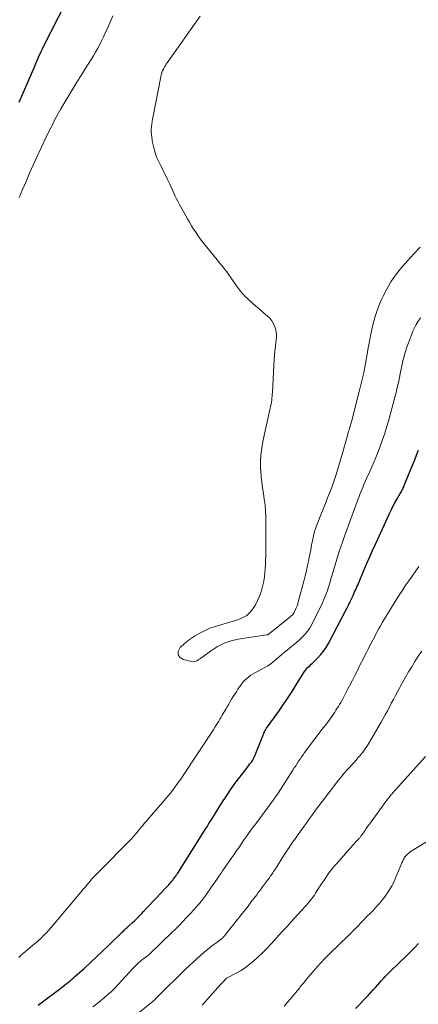
# Model space of a CAD drawing. Units: feet. Extents: x 1960000 to 1965045, y 530000 to 535000.
# Drawn here: x 1961290 to 1961378, y 530650 to 530866 of the extents above; entities that cross this region are included whole.
import ezdxf

# ---------------------------------------------------------------- set-up
doc = ezdxf.new("R2010")
doc.units = ezdxf.units.FT
doc.header["$LTSCALE"] = 100
doc.header["$MEASUREMENT"] = 0
doc.layers.add('CONTOUR INDEX', color=32, linetype='Continuous', lineweight=25)
doc.layers.add('CONTOUR INTERMEDIATE', color=40, linetype='Continuous', lineweight=15)

msp = doc.modelspace()

# ---------------------------------------------------------------- linework, layer by layer
at = {"layer": 'CONTOUR INDEX', "flags": 128}
for points, elevation in [([(1961301.89, 530872.85), (1961295.34, 530859.93), (1961295.08, 530859.41), (1961294.82, 530858.88), (1961294.58, 530858.35), (1961294.34, 530857.82), (1961294.1, 530857.28), (1961293.87, 530856.75), (1961293.64, 530856.21), (1961293.4, 530855.67), (1961289.99, 530847.75)], 900), ([(1961294.26, 530649.89), (1961294.89, 530650.39), (1961299.2, 530653.66), (1961299.6, 530653.96), (1961299.99, 530654.26), (1961300.39, 530654.57), (1961300.78, 530654.88), (1961301.17, 530655.19), (1961301.56, 530655.51), (1961301.94, 530655.83), (1961302.31, 530656.16), (1961304.31, 530657.98), (1961305.68, 530659.23), (1961307.03, 530660.49), (1961308.37, 530661.76), (1961309.71, 530663.04), (1961312.49, 530665.75), (1961312.7, 530665.95), (1961312.92, 530666.16), (1961313.13, 530666.35), (1961313.35, 530666.55), (1961313.57, 530666.75), (1961313.79, 530666.94), (1961314.01, 530667.14), (1961314.23, 530667.34), (1961314.88, 530667.94), (1961315.41, 530668.44), (1961315.94, 530668.95), (1961316.45, 530669.48), (1961316.96, 530670.01), (1961317.34, 530670.42), (1961318.03, 530671.16), (1961318.73, 530671.91), (1961319.42, 530672.65), (1961320.12, 530673.38), (1961322.19, 530675.56), (1961322.42, 530675.8), (1961322.65, 530676.05), (1961322.87, 530676.3), (1961323.1, 530676.55), (1961323.32, 530676.81), (1961323.54, 530677.07), (1961323.75, 530677.34), (1961323.95, 530677.6), (1961324.4, 530678.21), (1961324.46, 530678.28), (1961324.51, 530678.36), (1961324.57, 530678.44), (1961324.63, 530678.52), (1961324.68, 530678.6), (1961324.73, 530678.68), (1961324.79, 530678.76), (1961324.84, 530678.85), (1961331.04, 530688.66), (1961331.2, 530688.92), (1961331.36, 530689.17), (1961331.52, 530689.43), (1961331.68, 530689.69), (1961331.83, 530689.94), (1961331.99, 530690.2), (1961332.15, 530690.45), (1961332.31, 530690.71), (1961334.52, 530694.24), (1961335.45, 530695.68), (1961336.41, 530697.1), (1961337.41, 530698.49), (1961338.44, 530699.86), (1961340.21, 530702.16), (1961340.37, 530702.37), (1961340.53, 530702.58), (1961340.69, 530702.78), (1961340.85, 530702.99), (1961341.01, 530703.2), (1961341.16, 530703.41), (1961341.3, 530703.63), (1961341.43, 530703.85), (1961341.45, 530703.89), (1961341.58, 530704.13), (1961341.7, 530704.38), (1961341.82, 530704.64), (1961341.93, 530704.9), (1961343.5, 530708.92), (1961343.58, 530709.1), (1961343.65, 530709.29), (1961343.73, 530709.48), (1961343.8, 530709.66), (1961343.87, 530709.84), (1961343.92, 530709.93), (1961343.96, 530710.03), (1961344.01, 530710.12), (1961344.07, 530710.21), (1961344.13, 530710.32), (1961344.19, 530710.41), (1961344.26, 530710.5), (1961344.32, 530710.6), (1961346.92, 530714.23), (1961347.99, 530715.77), (1961349.05, 530717.31), (1961350.07, 530718.88), (1961351.06, 530720.46), (1961352.64, 530723.01), (1961352.85, 530723.32), (1961353.07, 530723.61), (1961353.32, 530723.89), (1961353.59, 530724.14), (1961353.87, 530724.39), (1961354.14, 530724.65), (1961354.42, 530724.9), (1961354.69, 530725.16), (1961355.56, 530726.03), (1961356.23, 530726.75), (1961356.85, 530727.5), (1961357.4, 530728.32), (1961357.89, 530729.16), (1961361.68, 530736.35), (1961362.03, 530737.03), (1961362.37, 530737.71), (1961362.7, 530738.39), (1961363.02, 530739.08), (1961363.31, 530739.72), (1961363.48, 530740.1), (1961363.65, 530740.47), (1961363.82, 530740.84), (1961363.99, 530741.22), (1961364.15, 530741.59), (1961364.32, 530741.96), (1961364.48, 530742.34), (1961364.64, 530742.72), (1961365.6, 530745.02), (1961366.25, 530746.54), (1961366.91, 530748.06), (1961367.58, 530749.57), (1961368.27, 530751.08), (1961371.33, 530757.7), (1961371.72, 530758.52), (1961372.13, 530759.33), (1961372.56, 530760.13), (1961373, 530760.92), (1961373.67, 530762.08), (1961373.79, 530762.29), (1961373.91, 530762.49), (1961374.03, 530762.7), (1961374.14, 530762.91), (1961374.25, 530763.13), (1961374.35, 530763.34), (1961374.45, 530763.56), (1961374.55, 530763.78), (1961375.36, 530765.79), (1961375.86, 530767.01), (1961376.35, 530768.24), (1961376.84, 530769.47), (1961377.33, 530770.69), (1961377.68, 530771.57)], 900), ([(1961363.88, 530649.18), (1961366.6, 530652.02), (1961367.14, 530652.6), (1961367.68, 530653.18), (1961368.2, 530653.76), (1961368.72, 530654.36), (1961369.2, 530654.91), (1961369.48, 530655.23), (1961369.76, 530655.54), (1961370.05, 530655.86), (1961370.34, 530656.17), (1961370.64, 530656.48), (1961370.93, 530656.78), (1961371.23, 530657.08), (1961371.54, 530657.38), (1961375.11, 530660.83), (1961375.98, 530661.68), (1961376.84, 530662.53), (1961377.7, 530663.39)], 920)]:
    msp.add_lwpolyline(points, dxfattribs=dict(at, elevation=elevation))
at = {"layer": 'CONTOUR INTERMEDIATE', "flags": 128}
for points, elevation in [([(1961310.63, 530866.76), (1961310.08, 530865.5), (1961309.74, 530864.72), (1961309.35, 530863.86), (1961308.96, 530863.01), (1961308.56, 530862.15), (1961308.15, 530861.3), (1961307.73, 530860.46), (1961307.29, 530859.63), (1961306.82, 530858.82), (1961306.34, 530858.01), (1961304.57, 530855.16), (1961303.66, 530853.69), (1961302.75, 530852.23), (1961301.85, 530850.76), (1961300.94, 530849.29), (1961300.05, 530847.82), (1961299.19, 530846.33), (1961298.36, 530844.81), (1961297.56, 530843.29), (1961297.43, 530843.03), (1961296.59, 530841.37), (1961295.77, 530839.69), (1961294.97, 530838), (1961294.18, 530836.31), (1961293.13, 530833.99), (1961292.35, 530832.23), (1961291.58, 530830.47), (1961290.82, 530828.7), (1961290.09, 530826.93)], 896), ([(1961329.8, 530866.7), (1961322.53, 530856.48), (1961322.33, 530856.19), (1961322.15, 530855.9), (1961321.98, 530855.6), (1961321.82, 530855.29), (1961321.72, 530855.09), (1961321.54, 530854.66), (1961321.38, 530854.24), (1961321.25, 530853.8), (1961321.14, 530853.35), (1961319.44, 530844.73), (1961319.34, 530844.16), (1961319.24, 530843.59), (1961319.16, 530843.01), (1961319.1, 530842.44), (1961319.09, 530842.39), (1961319.06, 530841.84), (1961319.05, 530841.28), (1961319.09, 530840.73), (1961319.16, 530840.18), (1961319.35, 530838.98), (1961319.59, 530837.85), (1961319.89, 530836.73), (1961320.3, 530835.66), (1961320.77, 530834.6), (1961320.99, 530834.17), (1961321.4, 530833.34), (1961321.81, 530832.51), (1961322.23, 530831.68), (1961322.64, 530830.85), (1961322.84, 530830.45), (1961323.14, 530829.82), (1961323.44, 530829.18), (1961323.73, 530828.54), (1961324.01, 530827.89), (1961324.3, 530827.25), (1961324.6, 530826.62), (1961324.92, 530825.99), (1961325.25, 530825.37), (1961326.99, 530822.25), (1961327.42, 530821.5), (1961327.87, 530820.75), (1961328.33, 530820.02), (1961328.8, 530819.3), (1961329.29, 530818.59), (1961329.8, 530817.89), (1961330.32, 530817.2), (1961330.85, 530816.52), (1961333.5, 530813.24), (1961333.81, 530812.87), (1961334.11, 530812.5), (1961334.42, 530812.13), (1961334.73, 530811.76), (1961335.04, 530811.38), (1961335.33, 530811), (1961335.62, 530810.62), (1961335.9, 530810.22), (1961337.73, 530807.55), (1961337.94, 530807.25), (1961338.15, 530806.96), (1961338.37, 530806.67), (1961338.6, 530806.38), (1961338.83, 530806.1), (1961339.07, 530805.83), (1961339.33, 530805.57), (1961339.59, 530805.32), (1961341.27, 530803.8), (1961341.99, 530803.15), (1961342.72, 530802.51), (1961343.45, 530801.88), (1961344.19, 530801.25), (1961344.49, 530801), (1961345.03, 530800.47), (1961345.5, 530799.89), (1961345.87, 530799.24), (1961346.18, 530798.55), (1961346.37, 530797.82), (1961346.49, 530797.08), (1961346.5, 530796.33), (1961346.45, 530795.58), (1961346.39, 530795.23), (1961346.26, 530794.29), (1961346.15, 530793.35), (1961346.07, 530792.41), (1961346, 530791.47), (1961345.63, 530784.23), (1961345.6, 530783.79), (1961345.56, 530783.36), (1961345.51, 530782.92), (1961345.46, 530782.49), (1961345.39, 530782.06), (1961345.32, 530781.63), (1961345.23, 530781.21), (1961345.15, 530780.78), (1961343.53, 530773.45), (1961343.27, 530771.98), (1961343.09, 530770.5), (1961343.02, 530769.01), (1961343.04, 530767.52), (1961343.06, 530767.05), (1961343.15, 530765.79), (1961343.27, 530764.53), (1961343.44, 530763.28), (1961343.64, 530762.03), (1961343.84, 530760.79), (1961344, 530759.53), (1961344.09, 530758.28), (1961344.14, 530757.01), (1961344.18, 530754.31), (1961344.19, 530753.01), (1961344.19, 530751.7), (1961344.18, 530750.4), (1961344.16, 530749.1), (1961344.14, 530748.32), (1961344.12, 530747.4), (1961344.08, 530746.49), (1961344.04, 530745.58), (1961343.98, 530744.67), (1961343.88, 530743.76), (1961343.75, 530742.87), (1961343.55, 530741.98), (1961343.31, 530741.1), (1961343.12, 530740.49), (1961342.77, 530739.52), (1961342.37, 530738.57), (1961341.89, 530737.67), (1961341.36, 530736.78), (1961340.72, 530736.01), (1961339.99, 530735.35), (1961339.15, 530734.85), (1961338.23, 530734.46), (1961333.59, 530733.06), (1961333.34, 530732.99), (1961333.09, 530732.92), (1961332.84, 530732.85), (1961332.59, 530732.78), (1961332.34, 530732.7), (1961332.1, 530732.62), (1961331.86, 530732.52), (1961331.62, 530732.41), (1961329.68, 530731.44), (1961328.51, 530730.79), (1961327.4, 530730.06), (1961326.37, 530729.21), (1961325.4, 530728.3), (1961325.28, 530728.18), (1961324.96, 530727.41), (1961324.93, 530726.72), (1961325.33, 530726.16), (1961326.01, 530725.69), (1961327.93, 530725.23), (1961328.23, 530725.19), (1961328.52, 530725.2), (1961328.8, 530725.28), (1961329.08, 530725.4), (1961329.35, 530725.57), (1961329.61, 530725.74), (1961329.87, 530725.92), (1961330.13, 530726.1), (1961332.25, 530727.67), (1961333.61, 530728.53), (1961335.03, 530729.24), (1961336.54, 530729.75), (1961338.11, 530730.11), (1961344.38, 530731.07), (1961344.46, 530731.08), (1961344.54, 530731.1), (1961344.62, 530731.13), (1961344.7, 530731.16), (1961344.78, 530731.2), (1961344.85, 530731.25), (1961344.92, 530731.29), (1961344.99, 530731.34), (1961349.46, 530734.96), (1961349.61, 530735.08), (1961349.75, 530735.21), (1961349.89, 530735.35), (1961350.02, 530735.48), (1961350.15, 530735.63), (1961350.26, 530735.78), (1961350.36, 530735.94), (1961350.45, 530736.11), (1961350.67, 530736.6), (1961350.85, 530737.03), (1961351.02, 530737.46), (1961351.16, 530737.89), (1961351.29, 530738.33), (1961352.51, 530742.84), (1961352.81, 530743.98), (1961353.09, 530745.12), (1961353.35, 530746.27), (1961353.59, 530747.42), (1961353.64, 530747.7), (1961353.84, 530748.71), (1961354.04, 530749.73), (1961354.22, 530750.74), (1961354.41, 530751.75), (1961354.62, 530752.76), (1961354.88, 530753.75), (1961355.2, 530754.73), (1961355.55, 530755.69), (1961356.23, 530757.35), (1961356.73, 530758.6), (1961357.24, 530759.86), (1961357.73, 530761.12), (1961358.22, 530762.38), (1961358.69, 530763.59), (1961358.93, 530764.25), (1961359.17, 530764.91), (1961359.39, 530765.58), (1961359.59, 530766.25), (1961361.13, 530771.44), (1961361.36, 530772.2), (1961361.58, 530772.96), (1961361.79, 530773.73), (1961362, 530774.49), (1961362.25, 530775.4), (1961362.34, 530775.71), (1961362.43, 530776.02), (1961362.53, 530776.33), (1961362.62, 530776.64), (1961362.64, 530776.69), (1961362.75, 530777.03), (1961362.85, 530777.36), (1961362.94, 530777.7), (1961363.03, 530778.03), (1961364.68, 530784.44), (1961365.18, 530786.47), (1961365.64, 530788.5), (1961366.04, 530790.54), (1961366.41, 530792.59), (1961366.65, 530794.01), (1961366.89, 530795.35), (1961367.15, 530796.69), (1961367.43, 530798.02), (1961367.73, 530799.34), (1961368.09, 530800.65), (1961368.49, 530801.95), (1961368.98, 530803.21), (1961369.51, 530804.46), (1961369.89, 530805.27), (1961370.71, 530806.87), (1961371.61, 530808.42), (1961372.63, 530809.9), (1961373.73, 530811.33), (1961373.98, 530811.63), (1961375.29, 530813.14), (1961376.64, 530814.61), (1961378.04, 530816.03)], 892), ([(1961290.01, 530660.36), (1961290.34, 530660.69), (1961290.68, 530661.01), (1961291.04, 530661.32), (1961292.51, 530662.58), (1961293.1, 530663.08), (1961293.69, 530663.59), (1961294.28, 530664.1), (1961294.87, 530664.62), (1961295.44, 530665.15), (1961296, 530665.69), (1961296.53, 530666.26), (1961297.04, 530666.84), (1961304.34, 530675.53), (1961304.67, 530675.92), (1961305, 530676.32), (1961305.32, 530676.72), (1961305.64, 530677.12), (1961305.97, 530677.51), (1961306.31, 530677.9), (1961306.66, 530678.28), (1961307.01, 530678.65), (1961310.58, 530682.23), (1961311.34, 530683), (1961312.11, 530683.77), (1961312.88, 530684.55), (1961313.65, 530685.32), (1961314.07, 530685.74), (1961314.62, 530686.31), (1961315.15, 530686.89), (1961315.67, 530687.49), (1961316.18, 530688.09), (1961316.86, 530688.93), (1961317.02, 530689.12), (1961317.18, 530689.31), (1961317.34, 530689.5), (1961317.51, 530689.69), (1961317.67, 530689.88), (1961317.83, 530690.07), (1961318, 530690.26), (1961318.16, 530690.45), (1961321.53, 530694.33), (1961322.19, 530695.1), (1961322.84, 530695.89), (1961323.46, 530696.68), (1961324.08, 530697.49), (1961325.18, 530698.97), (1961325.23, 530699.04), (1961325.29, 530699.12), (1961325.35, 530699.2), (1961325.41, 530699.28), (1961325.46, 530699.36), (1961325.52, 530699.43), (1961325.57, 530699.51), (1961325.63, 530699.59), (1961325.66, 530699.63), (1961325.73, 530699.73), (1961325.79, 530699.83), (1961325.86, 530699.93), (1961325.93, 530700.03), (1961332.47, 530709.96), (1961332.75, 530710.38), (1961333.02, 530710.82), (1961333.29, 530711.25), (1961333.56, 530711.69), (1961333.83, 530712.12), (1961334.09, 530712.56), (1961334.35, 530713), (1961334.61, 530713.45), (1961335.39, 530714.78), (1961335.71, 530715.33), (1961336.03, 530715.89), (1961336.36, 530716.44), (1961336.68, 530716.99), (1961337.02, 530717.54), (1961337.36, 530718.08), (1961337.71, 530718.62), (1961338.07, 530719.15), (1961338.87, 530720.3), (1961339.21, 530720.75), (1961339.58, 530721.17), (1961340, 530721.54), (1961340.44, 530721.9), (1961340.91, 530722.21), (1961341.39, 530722.52), (1961341.88, 530722.8), (1961342.38, 530723.06), (1961343.02, 530723.38), (1961343.83, 530723.82), (1961344.61, 530724.29), (1961345.36, 530724.83), (1961346.08, 530725.39), (1961347.75, 530726.81), (1961348.29, 530727.26), (1961348.82, 530727.7), (1961349.36, 530728.14), (1961349.9, 530728.58), (1961350.43, 530729.02), (1961350.96, 530729.46), (1961351.48, 530729.92), (1961352, 530730.39), (1961352.23, 530730.61), (1961352.82, 530731.22), (1961353.35, 530731.87), (1961353.82, 530732.57), (1961354.23, 530733.31), (1961356.52, 530737.98), (1961356.92, 530738.84), (1961357.29, 530739.71), (1961357.62, 530740.6), (1961357.92, 530741.5), (1961358.2, 530742.41), (1961358.47, 530743.32), (1961358.74, 530744.23), (1961359, 530745.15), (1961359.03, 530745.25), (1961359.31, 530746.21), (1961359.6, 530747.18), (1961359.89, 530748.14), (1961360.19, 530749.1), (1961360.26, 530749.31), (1961360.6, 530750.37), (1961360.96, 530751.42), (1961361.33, 530752.47), (1961361.71, 530753.52), (1961364.13, 530760.09), (1961364.38, 530760.75), (1961364.63, 530761.41), (1961364.89, 530762.06), (1961365.15, 530762.71), (1961365.42, 530763.37), (1961365.69, 530764.02), (1961365.97, 530764.66), (1961366.26, 530765.31), (1961366.89, 530766.72), (1961367.49, 530768.08), (1961368.07, 530769.44), (1961368.64, 530770.81), (1961369.19, 530772.19), (1961369.2, 530772.23), (1961369.73, 530773.64), (1961370.22, 530775.05), (1961370.66, 530776.49), (1961371.07, 530777.93), (1961372.45, 530783.14), (1961372.73, 530784.22), (1961373, 530785.31), (1961373.25, 530786.4), (1961373.48, 530787.49), (1961373.64, 530788.26), (1961373.79, 530788.97), (1961373.94, 530789.68), (1961374.09, 530790.4), (1961374.25, 530791.11), (1961374.42, 530791.81), (1961374.61, 530792.52), (1961374.82, 530793.21), (1961375.05, 530793.9), (1961376.11, 530796.83), (1961376.42, 530797.61), (1961376.76, 530798.38), (1961377.16, 530799.12), (1961377.59, 530799.84), (1961378.07, 530800.53)], 896), ([(1961306.24, 530649.57), (1961307.09, 530650.19), (1961307.92, 530650.84), (1961308.73, 530651.51), (1961309.52, 530652.21), (1961310.29, 530652.92), (1961311.04, 530653.67), (1961311.76, 530654.43), (1961315.06, 530658.01), (1961315.45, 530658.41), (1961315.86, 530658.81), (1961316.27, 530659.18), (1961316.71, 530659.55), (1961317.23, 530659.97), (1961317.41, 530660.11), (1961317.59, 530660.25), (1961317.77, 530660.38), (1961317.95, 530660.52), (1961318.13, 530660.66), (1961318.31, 530660.8), (1961318.48, 530660.95), (1961318.64, 530661.1), (1961323.63, 530665.88), (1961324.43, 530666.67), (1961325.22, 530667.46), (1961326, 530668.27), (1961326.78, 530669.09), (1961327.86, 530670.25), (1961328.08, 530670.49), (1961328.3, 530670.74), (1961328.53, 530670.98), (1961328.75, 530671.22), (1961328.96, 530671.47), (1961329.18, 530671.72), (1961329.39, 530671.97), (1961329.6, 530672.22), (1961330.13, 530672.87), (1961330.59, 530673.45), (1961331.05, 530674.05), (1961331.48, 530674.65), (1961331.91, 530675.26), (1961331.98, 530675.37), (1961332.43, 530676.04), (1961332.88, 530676.7), (1961333.33, 530677.37), (1961333.78, 530678.04), (1961334.01, 530678.38), (1961334.35, 530678.87), (1961334.69, 530679.37), (1961335.03, 530679.85), (1961335.38, 530680.34), (1961335.73, 530680.82), (1961336.07, 530681.31), (1961336.41, 530681.8), (1961336.75, 530682.29), (1961337.15, 530682.86), (1961337.68, 530683.64), (1961338.22, 530684.42), (1961338.75, 530685.2), (1961339.29, 530685.98), (1961339.44, 530686.19), (1961340.05, 530687.07), (1961340.68, 530687.95), (1961341.31, 530688.82), (1961341.95, 530689.68), (1961345.43, 530694.35), (1961345.62, 530694.6), (1961345.81, 530694.86), (1961346, 530695.11), (1961346.18, 530695.37), (1961346.37, 530695.63), (1961346.55, 530695.89), (1961346.73, 530696.15), (1961346.9, 530696.41), (1961350.11, 530701.42), (1961350.42, 530701.91), (1961350.74, 530702.4), (1961351.05, 530702.88), (1961351.36, 530703.37), (1961351.68, 530703.85), (1961352.01, 530704.33), (1961352.35, 530704.8), (1961352.69, 530705.26), (1961356.78, 530710.68), (1961357.16, 530711.18), (1961357.53, 530711.68), (1961357.9, 530712.18), (1961358.27, 530712.68), (1961358.41, 530712.86), (1961358.7, 530713.27), (1961359, 530713.69), (1961359.28, 530714.11), (1961359.56, 530714.54), (1961359.83, 530714.97), (1961360.09, 530715.4), (1961360.35, 530715.84), (1961360.61, 530716.28), (1961360.74, 530716.51), (1961361.05, 530717.07), (1961361.36, 530717.63), (1961361.66, 530718.2), (1961361.96, 530718.77), (1961362.52, 530719.89), (1961363.1, 530721.02), (1961363.67, 530722.15), (1961364.25, 530723.28), (1961364.82, 530724.41), (1961365.58, 530725.89), (1961365.92, 530726.56), (1961366.27, 530727.23), (1961366.61, 530727.9), (1961366.95, 530728.57), (1961367.3, 530729.24), (1961367.64, 530729.91), (1961367.99, 530730.58), (1961368.33, 530731.25), (1961368.46, 530731.5), (1961368.88, 530732.29), (1961369.31, 530733.07), (1961369.76, 530733.84), (1961370.22, 530734.61), (1961373.11, 530739.31), (1961373.69, 530740.22), (1961374.28, 530741.12), (1961374.89, 530742.01), (1961375.51, 530742.89), (1961376.1, 530743.7), (1961376.43, 530744.17), (1961376.77, 530744.64), (1961377.11, 530745.11), (1961377.44, 530745.59), (1961377.77, 530746.06)], 904), ([(1961311.75, 530644.54), (1961319.09, 530650.48), (1961319.23, 530650.6), (1961319.38, 530650.73), (1961319.52, 530650.85), (1961319.66, 530650.98), (1961319.8, 530651.1), (1961319.87, 530651.17), (1961319.94, 530651.24), (1961320.01, 530651.31), (1961320.08, 530651.37), (1961320.15, 530651.44), (1961320.22, 530651.51), (1961320.29, 530651.58), (1961320.36, 530651.65), (1961321.69, 530652.98), (1961322.42, 530653.71), (1961323.15, 530654.44), (1961323.89, 530655.17), (1961324.62, 530655.9), (1961324.84, 530656.12), (1961325.7, 530656.95), (1961326.56, 530657.77), (1961327.43, 530658.58), (1961328.31, 530659.39), (1961330.68, 530661.53), (1961331.29, 530662.06), (1961331.9, 530662.57), (1961332.53, 530663.06), (1961333.18, 530663.53), (1961334.46, 530664.43), (1961334.56, 530664.5), (1961334.67, 530664.59), (1961334.92, 530664.88), (1961335.02, 530665.01), (1961335.13, 530665.14), (1961335.23, 530665.27), (1961335.34, 530665.4), (1961339.63, 530670.8), (1961340.27, 530671.62), (1961340.92, 530672.45), (1961341.55, 530673.29), (1961342.18, 530674.12), (1961342.53, 530674.6), (1961342.98, 530675.2), (1961343.43, 530675.81), (1961343.88, 530676.41), (1961344.33, 530677.01), (1961344.88, 530677.76), (1961345.05, 530677.99), (1961345.22, 530678.22), (1961345.39, 530678.46), (1961345.55, 530678.69), (1961345.72, 530678.93), (1961345.88, 530679.17), (1961346.03, 530679.41), (1961346.19, 530679.65), (1961348.22, 530682.84), (1961348.57, 530683.4), (1961348.94, 530683.95), (1961349.3, 530684.5), (1961349.68, 530685.05), (1961350.05, 530685.6), (1961350.43, 530686.14), (1961350.82, 530686.68), (1961351.2, 530687.22), (1961351.71, 530687.93), (1961352.35, 530688.82), (1961352.99, 530689.72), (1961353.63, 530690.61), (1961354.27, 530691.51), (1961354.38, 530691.67), (1961355.08, 530692.64), (1961355.78, 530693.61), (1961356.5, 530694.57), (1961357.23, 530695.52), (1961359.43, 530698.37), (1961360.05, 530699.15), (1961360.67, 530699.91), (1961361.32, 530700.66), (1961361.98, 530701.4), (1961363.55, 530703.13), (1961363.97, 530703.61), (1961364.39, 530704.09), (1961364.8, 530704.58), (1961365.21, 530705.07), (1961365.6, 530705.58), (1961365.97, 530706.1), (1961366.32, 530706.63), (1961366.66, 530707.18), (1961369.44, 530711.94), (1961369.91, 530712.76), (1961370.38, 530713.58), (1961370.83, 530714.41), (1961371.27, 530715.25), (1961371.7, 530716.09), (1961372.15, 530716.92), (1961372.6, 530717.76), (1961373.05, 530718.59), (1961374.17, 530720.61), (1961374.83, 530721.79), (1961375.5, 530722.95), (1961376.19, 530724.1), (1961376.89, 530725.25), (1961377.62, 530726.38), (1961378.36, 530727.5)], 908), ([(1961330.18, 530649.92), (1961334.25, 530654.44), (1961334.44, 530654.64), (1961334.62, 530654.84), (1961334.81, 530655.05), (1961335, 530655.25), (1961335.35, 530655.61), (1961335.36, 530655.63), (1961335.38, 530655.64), (1961335.4, 530655.66), (1961335.41, 530655.67), (1961335.51, 530655.76), (1961335.57, 530655.8), (1961337.64, 530656.89), (1961338.65, 530657.47), (1961339.63, 530658.1), (1961340.55, 530658.8), (1961341.44, 530659.54), (1961342.48, 530660.49), (1961343.45, 530661.39), (1961344.39, 530662.31), (1961345.3, 530663.26), (1961346.18, 530664.23), (1961347.06, 530665.22), (1961347.94, 530666.2), (1961348.83, 530667.18), (1961349.72, 530668.15), (1961352.76, 530671.47), (1961353.08, 530671.82), (1961353.39, 530672.17), (1961353.69, 530672.53), (1961353.99, 530672.9), (1961354.28, 530673.27), (1961354.56, 530673.65), (1961354.83, 530674.04), (1961355.08, 530674.43), (1961356.13, 530676.08), (1961356.54, 530676.71), (1961356.95, 530677.33), (1961357.38, 530677.95), (1961357.81, 530678.57), (1961358.25, 530679.18), (1961358.71, 530679.77), (1961359.19, 530680.35), (1961359.68, 530680.92), (1961363.36, 530685.05), (1961363.6, 530685.32), (1961363.85, 530685.6), (1961364.1, 530685.87), (1961364.35, 530686.14), (1961364.65, 530686.47), (1961364.74, 530686.58), (1961364.84, 530686.69), (1961364.93, 530686.8), (1961365.02, 530686.92), (1961365.1, 530687.03), (1961365.19, 530687.15), (1961365.27, 530687.27), (1961365.35, 530687.39), (1961365.87, 530688.13), (1961366.21, 530688.62), (1961366.55, 530689.11), (1961366.9, 530689.59), (1961367.25, 530690.08), (1961370.74, 530694.85), (1961370.89, 530695.06), (1961371.05, 530695.26), (1961371.21, 530695.46), (1961371.37, 530695.66), (1961371.53, 530695.85), (1961371.7, 530696.05), (1961371.87, 530696.24), (1961372.03, 530696.43), (1961379.19, 530704.44)], 912), ([(1961348.18, 530649.7), (1961349.03, 530650.67), (1961349.88, 530651.64), (1961350.71, 530652.64), (1961351.53, 530653.64), (1961351.67, 530653.82), (1961352.41, 530654.73), (1961353.16, 530655.65), (1961353.91, 530656.55), (1961354.67, 530657.45), (1961355.45, 530658.34), (1961356.24, 530659.21), (1961357.05, 530660.06), (1961357.88, 530660.89), (1961360.61, 530663.54), (1961361.78, 530664.7), (1961362.95, 530665.85), (1961364.11, 530667.02), (1961365.27, 530668.19), (1961366.51, 530669.46), (1961367.04, 530670), (1961367.56, 530670.54), (1961368.08, 530671.1), (1961368.59, 530671.65), (1961369.09, 530672.22), (1961369.58, 530672.79), (1961370.05, 530673.38), (1961370.5, 530673.99), (1961370.73, 530674.31), (1961371.26, 530675.09), (1961371.75, 530675.9), (1961372.19, 530676.74), (1961372.58, 530677.61), (1961374.04, 530681.12), (1961374.12, 530681.33), (1961374.21, 530681.53), (1961374.3, 530681.73), (1961374.39, 530681.93), (1961374.49, 530682.13), (1961374.6, 530682.32), (1961374.73, 530682.49), (1961374.87, 530682.66), (1961375.03, 530682.81), (1961375.26, 530683.04), (1961375.51, 530683.26), (1961375.77, 530683.45), (1961376.05, 530683.64), (1961382.42, 530687.56)], 916)]:
    msp.add_lwpolyline(points, dxfattribs=dict(at, elevation=elevation))

doc.saveas('drawing.dxf')
